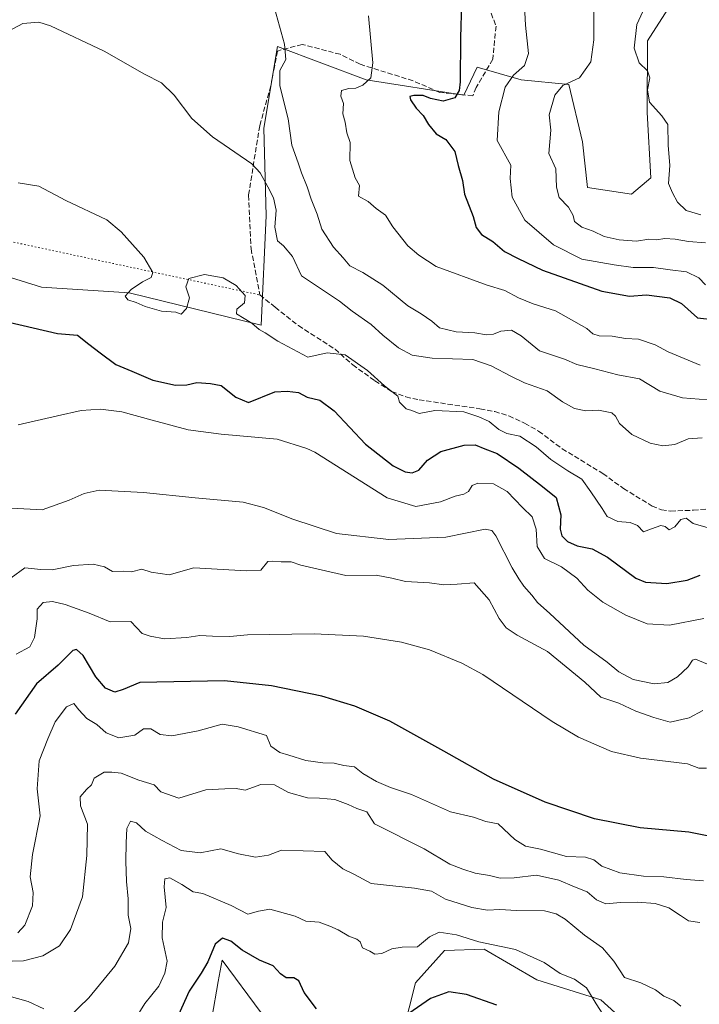
# Model space of a CAD drawing. Units: metres. Extents: x 625003 to 628470, y 4701794 to 4704169.
# Drawn here: x 626339 to 626556, y 4703280 to 4703595 of the extents above; entities that cross this region are included whole.
import ezdxf

# ---------------------------------------------------------------- set-up
doc = ezdxf.new("R2010")
doc.units = ezdxf.units.M
doc.header["$MEASUREMENT"] = 0
doc.linetypes.add('DGN Style 3', pattern=[2.307223458686699, 1.648016756204785, -0.6592067024819142])
doc.linetypes.add('DGN Style 5', pattern=[1.1536117293433497, 0.4944050268614355, -0.6592067024819142])
for name, color, linetype, lineweight in [('Cultivos herbáceos CxS', 92, 'Continuous', 0), ('Curva de nivel maestra', 30, 'Continuous', 30), ('Curva de nivel normal', 30, 'Continuous', 0), ('Matorral CxS', 135, 'Continuous', 0), ('Senda', 7, 'DGN Style 3', 0), ('Senda virtual', 7, 'DGN Style 5', 0)]:
    doc.layers.add(name, color=color, linetype=linetype, lineweight=lineweight)

msp = doc.modelspace()

# ---------------------------------------------------------------- linework, layer by layer
at = {"layer": 'Cultivos herbáceos CxS', "color": 92, "linetype": 'Continuous', "lineweight": 0}
for points in [[(626549.4907000001, 4703604.105699999, 591.749299999996), (626539.1155000003, 4703587.9605, 590.3098000000027), (626539.0809000004, 4703565.099500001, 588.5166000000027), (626540.2664999999, 4703544.174500001, 588.4040999999997), (626534.0515000002, 4703538.933300001, 587.440300000002), (626520.0175000001, 4703541.1073, 586.1772999999957), (626518.3646999998, 4703555.669299999, 585.610400000005), (626514.0713000001, 4703573.972300001, 583.7090999999928), (626498.7852999996, 4703575.4801, 579.9300999999978), (626484.7027000004, 4703579.5581, 575.6919999999955), (626480.4914999995, 4703570.5581, 574.9741000000067), (626449.2336999997, 4703575.459899999, 569.4842000000062), (626421.0011, 4703586.1535, 564.5430000000051), (626416.6054999996, 4703560.0045, 562.0424000000058), (626417.3388999999, 4703532.0833, 558.5283000000054), (626415.7172999998, 4703497.1165, 554.8249000000069), (626373.5179000003, 4703507.447100001, 554.430600000007), (626345.5182999996, 4703509.2577, 552.7964999999967), (626311.5708999997, 4703519.803300001, 553.1437000000005)], [(626311.5708999997, 4703519.803300001, 553.1437000000005), (626345.5182999996, 4703509.2577, 552.7964999999967), (626373.5179000003, 4703507.447100001, 554.430600000007), (626415.7172999998, 4703497.1165, 554.8249000000069), (626417.3388999999, 4703532.0833, 558.5283000000054), (626416.6054999996, 4703560.0045, 562.0424000000058), (626421.0011, 4703586.1535, 564.5430000000051), (626449.2336999997, 4703575.459899999, 569.4842000000062), (626480.4914999995, 4703570.5581, 574.9741000000067), (626484.7027000004, 4703579.5581, 575.6919999999955), (626498.7852999996, 4703575.4801, 579.9300999999978), (626514.0713000001, 4703573.972300001, 583.7090999999928), (626518.3646999998, 4703555.669299999, 585.610400000005), (626520.0175000001, 4703541.1073, 586.1772999999957), (626534.0515000002, 4703538.933300001, 587.440300000002), (626540.2664999999, 4703544.174500001, 588.4040999999997), (626539.0809000004, 4703565.099500001, 588.5166000000027), (626539.1155000003, 4703587.9605, 590.3098000000027), (626549.4907000001, 4703604.105699999, 591.749299999996)], [(626461.0481000004, 4703270.965500001, 499.793399999995), (626465.0746999999, 4703286.9453, 502.6733999999997), (626474.3305000003, 4703297.3465, 504.156799999997), (626487.0274999999, 4703297.6777, 504.8539000000019), (626503.8003000002, 4703287.954700001, 503.3791999999958), (626524.2988999998, 4703281.503900001, 505.2476000000024), (626536.6606999999, 4703270.394900001, 505.9844000000012)], [(626461.0481000004, 4703270.965500001, 499.793399999995), (626465.0746999999, 4703286.9453, 502.6733999999997), (626474.3305000003, 4703297.3465, 504.156799999997), (626487.0274999999, 4703297.6777, 504.8539000000019), (626503.8003000002, 4703287.954700001, 503.3791999999958), (626524.2988999998, 4703281.503900001, 505.2476000000024), (626536.6606999999, 4703270.394900001, 505.9844000000012)], [(626399.9354999998, 4703275.7249, 497.8301999999967), (626402.0384999998, 4703287.4243, 498.6052999999956), (626403.2609000001, 4703294.2259, 498.9401000000071), (626415.7735000001, 4703277.4069, 495.8438000000024)], [(626399.9354999998, 4703275.7249, 497.8301999999967), (626402.0384999998, 4703287.4243, 498.6052999999956), (626403.2609000001, 4703294.2259, 498.9401000000071), (626415.7735000001, 4703277.4069, 495.8438000000024)]]:
    msp.add_polyline3d(points, dxfattribs=at)
at = {"layer": 'Curva de nivel maestra', "color": 30, "linetype": 'Continuous', "lineweight": 30, "flags": 128}
for points, elevation in [([(626479.7400000002, 4703600.0101), (626479.4600000001, 4703588.960100001), (626479.3700000001, 4703574.8201), (626479.0300000003, 4703572.140100001), (626477.5899999999, 4703569.790100001), (626473.8600000005, 4703568.630100001), (626469.8899999997, 4703569.5801), (626467.5199999996, 4703570.4901), (626464.4900000002, 4703570.5001), (626463.2800000003, 4703570.1801), (626463.5, 4703569.0801), (626465.2599999999, 4703566.470100001), (626467.5, 4703564.110099999), (626469.1900000004, 4703561.210100001), (626471.6200000001, 4703558.2601), (626474.7800000003, 4703556.420100001), (626477.6500000004, 4703552.5701), (626478.6799999997, 4703548.0801), (626480.04, 4703543.290100001), (626480.6500000004, 4703538.960100001), (626483.5199999996, 4703531.800100001), (626484.4199999999, 4703528.270099999), (626486.1100000005, 4703526.050100001), (626489.7699999996, 4703523.870100001), (626493.4600000001, 4703520.6601), (626497.8399999999, 4703518.420100001), (626505.6299999999, 4703514.640100001), (626524.5899999999, 4703507.9801), (626533.4699999997, 4703506.3301), (626538.8399999999, 4703506.790100001), (626546.3099999997, 4703505.8201), (626549.9900000002, 4703504.0701), (626555.1399999997, 4703499.470100001), (626560.9500000002, 4703498.780099999)], 575), ([(626335.1399999997, 4703498.100099999), (626350.6399999997, 4703494.440099999), (626357.0599999997, 4703493.890100001), (626360.6600000003, 4703491.090100001), (626364.3200000003, 4703488.300100001), (626369.3300000001, 4703484.5001), (626374.3799999999, 4703482.450099999), (626381.1600000003, 4703479.5801), (626388.3600000005, 4703477.950099999), (626392.0199999996, 4703478.090100001), (626395.2400000002, 4703478.8301), (626399.5199999996, 4703478.4901), (626403, 4703477.850099999), (626407.6699999999, 4703474.130100001), (626411.7199999997, 4703472.350099999), (626420.1600000003, 4703475.850099999), (626424.0199999996, 4703476.0101), (626427.6399999997, 4703475.620100001), (626430.4600000001, 4703474.130100001), (626434.5199999996, 4703473.110099999), (626439.0499999998, 4703469.710100001), (626449.0999999996, 4703459.090100001), (626457.8799999999, 4703452.190099999), (626461.79, 4703450.290100001), (626463.9600000001, 4703449.9001), (626466.1200000001, 4703450.800100001), (626468.9199999999, 4703454.0001), (626473.1200000001, 4703456.710100001), (626480.6299999999, 4703458.770099999), (626484.1500000004, 4703458.9001), (626487.1500000004, 4703457.620100001), (626491.1600000003, 4703456.050100001), (626498.1100000005, 4703451.380100001), (626505.6399999997, 4703445.530099999), (626509.9900000002, 4703441.9901), (626511.4800000006, 4703436.540100001), (626511.2699999996, 4703431.940099999), (626511.7800000003, 4703429.770099999), (626513.6200000001, 4703427.940099999), (626516.6799999997, 4703426.590100001), (626521.5199999996, 4703425.6801), (626526.4000000004, 4703422.940099999), (626535.4699999997, 4703416.220100001), (626538.5199999996, 4703415.0101), (626545.3600000005, 4703414.600099999), (626551.8499999996, 4703415.590100001), (626556.04, 4703417.2301)], 550), ([(626564.5099999999, 4703332.610099999), (626552.4100000003, 4703335.100099999), (626536.8600000005, 4703336.470100001), (626522.2300000006, 4703339.360099999), (626506.5, 4703344.6601), (626490.0199999996, 4703352.0701), (626474.1500000004, 4703360.960100001), (626456.9000000004, 4703370.620100001), (626445.6200000001, 4703375.4101), (626435.1500000004, 4703378.610099999), (626419.0599999997, 4703381.890100001), (626404, 4703383.4301), (626377.0300000003, 4703382.880100001), (626371.6699999999, 4703380.6801), (626368.9500000002, 4703379.800100001), (626366.04, 4703381.120100001), (626362.9500000002, 4703384.710100001), (626358.8700000001, 4703391.550100001), (626356.7199999997, 4703393.460100001), (626355.6200000001, 4703393.140100001), (626350.9000000004, 4703388.520099999), (626343.9400000004, 4703382.460100001), (626337.1399999997, 4703372.8301)], 525), ([(626433.4299999997, 4703278.6501), (626429.5, 4703283.870100001), (626427.75, 4703287.610099999), (626426.1299999999, 4703288.540100001), (626423.7199999997, 4703288.5601), (626421.8899999997, 4703289.840100001), (626419.5499999998, 4703292.4101), (626415.1799999997, 4703294.2601), (626409.7100000001, 4703297.440099999), (626406.0599999997, 4703300.3301), (626403.3399999999, 4703301.2301), (626401, 4703299.270099999), (626398.6799999997, 4703293.6501), (626396.5199999996, 4703290.090100001), (626392.7400000002, 4703284.2501), (626388.3300000001, 4703274.6601)], 500), ([(626491.0800000001, 4703279.800100001), (626481.29, 4703283.220100001), (626475.6799999997, 4703284.0801), (626469.8499999996, 4703282.0001), (626462.9199999999, 4703277.1601)], 500)]:
    msp.add_lwpolyline(points, dxfattribs=dict(at, elevation=elevation))
at = {"layer": 'Curva de nivel normal', "color": 30, "linetype": 'Continuous', "lineweight": 0, "flags": 128}
for points, elevation in [([(626521.8899999997, 4703606.3201), (626522.0199999996, 4703588.3201), (626521.0999999996, 4703581.220100001), (626517.4800000006, 4703576.120100001), (626512.1200000001, 4703573.7401), (626509.5800000001, 4703570.600099999), (626507.7699999996, 4703564.270099999), (626508.2999999998, 4703559.440099999), (626507.6200000001, 4703551.9301), (626509.8899999997, 4703547.050100001), (626510.0899999999, 4703541.200099999), (626510.9000000004, 4703537.940099999), (626513.9199999999, 4703534.8301), (626515.4299999997, 4703532.1601), (626515.8899999997, 4703530.220100001), (626518.1699999999, 4703528.420100001), (626521.79, 4703527.1501), (626525.3099999997, 4703525.470100001), (626530.1100000005, 4703524.3301), (626535.6100000005, 4703523.970100001), (626539.6200000001, 4703524.5801), (626542.0499999998, 4703524.4101), (626544.7000000002, 4703524.7601), (626548.0499999998, 4703524.630100001), (626552.2800000003, 4703523.870100001), (626557.7300000006, 4703523.450099999)], 585), ([(626499.5800000001, 4703605.140100001), (626500.2000000002, 4703592.960100001), (626501.1299999999, 4703583.940099999), (626499.8700000001, 4703580.040100001), (626496.3399999999, 4703577.0001), (626493.7400000002, 4703573.1501), (626491.6500000004, 4703565.290100001), (626491.1600000003, 4703556.140100001), (626495.4800000006, 4703548.280099999), (626495.2800000003, 4703543.960100001), (626495.9800000006, 4703538.050100001), (626499.9800000006, 4703530.690099999), (626509.1799999997, 4703522.8201), (626518.2000000002, 4703518.1801), (626528.5199999996, 4703516.340100001), (626534.5599999997, 4703515.540100001), (626541.0999999996, 4703515.5801), (626546.4600000001, 4703514.8301), (626551.6799999997, 4703514.200099999), (626555.5700000003, 4703512.270099999), (626557.6600000003, 4703510.040100001)], 580), ([(626419.4199999999, 4703600.300100001), (626423.1699999999, 4703586.940099999), (626423.5700000003, 4703581.960100001), (626421.75, 4703578.4301), (626421.6799999997, 4703573.550100001), (626424.3899999997, 4703563.090100001), (626425.5300000003, 4703554.620100001), (626427.6100000005, 4703549.020099999), (626428.6699999999, 4703545.7501), (626430.4299999997, 4703541.340100001), (626431.7199999997, 4703537.360099999), (626433.6100000005, 4703532.550100001), (626435.0999999996, 4703527.800100001), (626438.8200000003, 4703522.050100001), (626441.9500000002, 4703518.600099999), (626444.1100000005, 4703516.090100001), (626448.2199999997, 4703513.940099999), (626454.5800000001, 4703509.890100001), (626462.5999999996, 4703503.3301), (626466.8899999997, 4703500.7401), (626470.2699999996, 4703498.380100001), (626472.6799999997, 4703496.2601), (626478.04, 4703494.9301), (626484.0199999996, 4703494.6601), (626487.7199999997, 4703494.030099999), (626489.9600000001, 4703494.2401), (626492.29, 4703495.1601), (626495.6799999997, 4703495.5001), (626498.8499999996, 4703493.7401), (626504.6799999997, 4703488.920100001), (626512.6299999999, 4703486.2601), (626516.6299999999, 4703484.5101), (626522.29, 4703483.200099999), (626529.7400000002, 4703481.2601), (626536.5999999996, 4703480.0101), (626543.1200000001, 4703476.020099999), (626550.3099999997, 4703473.9301), (626558.3399999999, 4703473.290100001)], 565), ([(626537.7100000001, 4703597.360099999), (626535.7400000002, 4703593.190099999), (626534.8799999999, 4703585.600099999), (626536.5300000003, 4703580.9001), (626539.2100000001, 4703578.390100001), (626539.9600000001, 4703576.190099999), (626539.1699999999, 4703572.270099999), (626539.8099999997, 4703568.3201), (626543.7000000002, 4703563.960100001), (626545.6799999997, 4703561.200099999), (626545.8099999997, 4703554.600099999), (626546.25, 4703548.1601), (626545.8399999999, 4703542.370100001), (626547.1200000001, 4703539.340100001), (626548.7300000006, 4703536.360099999), (626551.54, 4703533.710100001), (626556.1600000003, 4703532.380100001)], 590), ([(626556.6200000001, 4703461.110099999), (626552.1200000001, 4703460.8201), (626547.9500000002, 4703459.0001), (626544.0700000003, 4703458.540100001), (626540.0599999997, 4703459.4101), (626534.1600000003, 4703462.1501), (626530.2000000002, 4703465.6801), (626528.9900000002, 4703468.0601), (626527.8200000003, 4703469.120100001), (626523.4699999997, 4703469.950099999), (626519.4400000004, 4703469.7601), (626515.8499999996, 4703470.460100001), (626512.04, 4703472.620100001), (626507.1500000004, 4703476.120100001), (626499.8799999999, 4703478.700099999), (626495.75, 4703480.7501), (626489.2599999999, 4703484.130100001), (626483.3499999996, 4703486.190099999), (626470.3700000001, 4703486.5801), (626463.9800000006, 4703487.5001), (626459.6299999999, 4703489.850099999), (626454.6299999999, 4703493.890100001), (626450.9199999999, 4703497.300100001), (626444.8200000003, 4703501.530099999), (626440.7699999996, 4703504.7601), (626428.5999999996, 4703512.9101), (626425.7800000003, 4703519.0801), (626422.8600000005, 4703522.4901), (626420.9900000002, 4703524.0101), (626420.0800000001, 4703528.4301), (626420.5199999996, 4703533.9001), (626419.7000000002, 4703537.840100001), (626417.8899999997, 4703541.340100001), (626415.3700000001, 4703545.800100001), (626412.7100000001, 4703548.640100001), (626400.1799999997, 4703557.300100001), (626393.5499999998, 4703563.1801), (626387.9199999999, 4703570.640100001), (626383.8600000005, 4703574.5101), (626378.4199999999, 4703577.3201), (626365.5700000003, 4703584.630100001), (626348.4600000001, 4703592.7601), (626344.7000000002, 4703593.880100001), (626339.6399999997, 4703593.4901), (626329.1200000001, 4703587.9801)], 560), ([(626555.9500000002, 4703484.290100001), (626545.7999999998, 4703488.590100001), (626541.6200000001, 4703490.870100001), (626536.3300000001, 4703492.6801), (626532.1500000004, 4703492.880100001), (626527.8799999999, 4703493.550100001), (626523.7599999999, 4703493.670100001), (626521.7199999997, 4703494.370100001), (626519.7599999999, 4703496.0801), (626509.8200000003, 4703501.7401), (626502.6299999999, 4703503.9101), (626497.9600000001, 4703505.800100001), (626493.5499999998, 4703508.1601), (626487.9900000002, 4703509.870100001), (626471.6299999999, 4703515.8201), (626466.1600000003, 4703519.470100001), (626462.5899999999, 4703522.5001), (626457.8200000003, 4703528.4901), (626455.4699999997, 4703532.210100001), (626452.4299999997, 4703534.4301), (626449.9699999997, 4703536.630100001), (626446.8700000001, 4703538.360099999), (626447.1399999997, 4703541.7501), (626445.7800000003, 4703544.1601), (626444.04, 4703549.7601), (626444.1399999997, 4703555.5101), (626443.0899999999, 4703558.600099999), (626442.5300000003, 4703561.940099999), (626441.8799999999, 4703564.600099999), (626442.0599999997, 4703567.940099999), (626441.2100000001, 4703570.270099999), (626441.4400000004, 4703572.050100001), (626443.79, 4703572.780099999), (626445.9600000001, 4703572.790100001), (626448.1799999997, 4703573.8101), (626450.8200000003, 4703576.130100001), (626451.3899999997, 4703580.9001), (626450.0499999998, 4703595.920100001)], 570), ([(626338.0800000001, 4703542.5601), (626344.7000000002, 4703541.520099999), (626353.29, 4703536.940099999), (626366.4400000004, 4703530.7401), (626371.0199999996, 4703526.890100001), (626378.2199999997, 4703518.860099999), (626381.1100000005, 4703513.9101), (626380.5599999997, 4703512.350099999), (626377.79, 4703510.9901), (626374.1699999999, 4703508.460100001), (626372.2400000002, 4703506.420100001), (626373.1299999999, 4703505.1801), (626375.7699999996, 4703504.3301), (626378.6399999997, 4703503.040100001), (626383.8499999996, 4703501.590100001), (626388.5, 4703501.2401), (626390.1799999997, 4703500.620100001), (626391.8799999999, 4703502.470100001), (626392.8099999997, 4703505.790100001), (626391.7100000001, 4703509.380100001), (626392.6600000003, 4703512.0701), (626397.5899999999, 4703513.2501), (626403.5499999998, 4703512.200099999), (626407.7400000002, 4703509.8301), (626410.6500000004, 4703506.5801), (626410.4400000004, 4703504.280099999), (626407.9500000002, 4703502.2301), (626407.8200000003, 4703500.7401), (626412.79, 4703497.770099999), (626415.0999999996, 4703495.7401), (626417.0199999996, 4703494.700099999), (626421.0800000001, 4703491.9901), (626430.6100000005, 4703486.920100001), (626436.8499999996, 4703488.3101), (626442.6200000001, 4703487.610099999), (626449.6600000003, 4703482.6501), (626455.1200000001, 4703477.6801), (626459.4199999999, 4703474.450099999), (626459.9100000003, 4703472.4801), (626462.0199999996, 4703470.340100001), (626463.9000000004, 4703469.890100001), (626466.2000000002, 4703468.850099999), (626471.2699999996, 4703469.790100001), (626480.5300000003, 4703469.4001), (626485.3200000003, 4703467.860099999), (626488.5499999998, 4703466.380100001), (626491.7100000001, 4703463.7301), (626494.2800000003, 4703462.470100001), (626498.3499999996, 4703461.6501), (626503.6299999999, 4703458.190099999), (626508.2599999999, 4703454.220100001), (626513.7300000006, 4703450.590100001), (626518.2400000002, 4703447.940099999), (626521.0999999996, 4703443.860099999), (626524.6600000003, 4703438.540100001), (626526.2599999999, 4703435.920100001), (626529.7300000006, 4703434.370100001), (626533.5800000001, 4703434.050100001), (626535.9199999999, 4703433.0601), (626537.8799999999, 4703431.030099999), (626540.4699999997, 4703432.0801), (626543.4800000006, 4703433.100099999), (626544.8499999996, 4703432.8301), (626546.0700000003, 4703431.670100001), (626547.8499999996, 4703432.630100001), (626549.8499999996, 4703435.020099999), (626551.5599999997, 4703435.420100001), (626553.8099999997, 4703433.7301), (626558.5199999996, 4703432.360099999)], 555.0000000000001), ([(626557.1600000003, 4703403.4101), (626546.2300000006, 4703401.220100001), (626539.0199999996, 4703401.640100001), (626532.2000000002, 4703404.440099999), (626524.8499999996, 4703408.590100001), (626520.1100000005, 4703412.390100001), (626516.5700000003, 4703416.280099999), (626511.7199999997, 4703419.9301), (626506.2999999998, 4703422.550100001), (626503.9600000001, 4703426.370100001), (626503.5999999996, 4703431.880100001), (626502.3300000001, 4703435.9101), (626499.2599999999, 4703438.890100001), (626494.3399999999, 4703443.9801), (626489.9600000001, 4703446.4301), (626484.9199999999, 4703446.640100001), (626483.1100000005, 4703445.920100001), (626481.9500000002, 4703443.9901), (626480.4400000004, 4703443.0801), (626477.75, 4703442.4801), (626473.04, 4703440.620100001), (626465.1699999999, 4703439.200099999), (626455.9699999997, 4703441.9801), (626432.9299999997, 4703456.4901), (626430.3799999999, 4703457.710100001), (626420.8399999999, 4703460.640100001), (626402.9400000004, 4703462.2501), (626392.4199999999, 4703463.6801), (626380.9600000001, 4703466.720100001), (626371.2400000002, 4703469.440099999), (626364.4600000001, 4703470.300100001), (626358.1900000004, 4703469.840100001), (626350.6900000004, 4703468.130100001), (626338.1299999999, 4703465.280099999)], 545), ([(626336.0800000001, 4703438.590100001), (626345.8099999997, 4703438.0801), (626354.3799999999, 4703441.1601), (626359.2000000002, 4703443.340100001), (626363.9500000002, 4703444.380100001), (626378.1500000004, 4703443.640100001), (626394.6799999997, 4703441.9001), (626409.9699999997, 4703440.5001), (626416.5199999996, 4703438.840100001), (626425.9000000004, 4703435.100099999), (626439.8300000001, 4703430.590100001), (626456.5, 4703428.610099999), (626474.7800000003, 4703429.3301), (626487.2800000003, 4703431.970100001), (626489.4699999997, 4703431.550100001), (626490.7300000006, 4703429.7501), (626495.8899999997, 4703419.550100001), (626498.0800000001, 4703416.0801), (626499.6600000003, 4703413.6601), (626502.2199999997, 4703410.880100001), (626503.9800000006, 4703408.450099999), (626507.9400000004, 4703405.0001), (626518.7800000003, 4703394.860099999), (626526.2300000006, 4703389.380100001), (626530.0599999997, 4703386.3101), (626534.6100000005, 4703383.9001), (626541.2800000003, 4703382.530099999), (626545.7000000002, 4703382.950099999), (626548.7699999996, 4703384.710100001), (626552.1500000004, 4703387.960100001), (626553.5, 4703390.020099999), (626554.4699999997, 4703390.350099999), (626560.9199999999, 4703387.720100001)], 540), ([(626335.8799999999, 4703416.4101), (626340.1900000004, 4703419.620100001), (626345.2999999998, 4703418.9901), (626348.9699999997, 4703418.940099999), (626355.75, 4703420.300100001), (626362.0599999997, 4703420.7501), (626365.6600000003, 4703419.9001), (626368.2800000003, 4703418.390100001), (626371.6399999997, 4703418.5101), (626374.2999999998, 4703418.3201), (626377.6399999997, 4703419.1601), (626380.6399999997, 4703418.190099999), (626386.3399999999, 4703417.3301), (626394.2300000006, 4703419.540100001), (626411.0700000003, 4703418.640100001), (626415.6399999997, 4703418.8201), (626417.8499999996, 4703421.5601), (626419.5, 4703421.6801), (626422.1200000001, 4703421.440099999), (626425.3300000001, 4703421.4801), (626428.4100000003, 4703420.4001), (626442.8200000003, 4703417.1501), (626452.4800000006, 4703417.210100001), (626457.5, 4703416.300100001), (626461.8499999996, 4703415.1801), (626469.4800000006, 4703414.7601), (626474.0599999997, 4703414.1601), (626478.3099999997, 4703414.340100001), (626483.8399999999, 4703414.770099999), (626488.5899999999, 4703409.3101), (626491.7800000003, 4703403.340100001), (626493.9900000002, 4703400.380100001), (626497.5099999999, 4703398.0801), (626507.2400000002, 4703392.860099999), (626519.1299999999, 4703383.030099999), (626524.2599999999, 4703378.2601), (626529.9699999997, 4703376.3101), (626535.4800000006, 4703373.8201), (626541.1799999997, 4703371.7401), (626546.4000000004, 4703370.290100001), (626552.5300000003, 4703371.640100001), (626556.8200000003, 4703374.020099999)], 535), ([(626337.4199999999, 4703391.9801), (626341.8099999997, 4703394.290100001), (626343.3600000005, 4703397.290100001), (626344.1399999997, 4703403.290100001), (626344.2300000006, 4703406.380100001), (626346.0499999998, 4703408.440099999), (626349.0499999998, 4703408.800100001), (626353.1699999999, 4703407.860099999), (626360.7999999998, 4703405.0701), (626367.54, 4703402.3201), (626374.1500000004, 4703402.470100001), (626377.7599999999, 4703398.5701), (626380.2599999999, 4703397.710100001), (626384.8099999997, 4703396.880100001), (626392.0099999999, 4703397.350099999), (626396.1500000004, 4703397.950099999), (626400.2300000006, 4703397.770099999), (626405.6900000004, 4703397.6801), (626411.3300000001, 4703398.110099999), (626432.7100000001, 4703398.5101), (626448.4400000004, 4703397.7501), (626460.54, 4703395.860099999), (626469.5, 4703393.4001), (626479.8099999997, 4703389.130100001), (626486.5199999996, 4703385.460100001), (626508.6699999999, 4703370.520099999), (626517.1500000004, 4703365.450099999), (626527.6399999997, 4703360.920100001), (626536.8799999999, 4703358.700099999), (626551.9500000002, 4703356.970100001), (626555.6200000001, 4703355.5101), (626558.0099999999, 4703355.5701)], 530), ([(626557.0300000003, 4703319.600099999), (626551.5700000003, 4703319.960100001), (626544.3600000005, 4703320.860099999), (626537.9100000003, 4703321.020099999), (626530.3399999999, 4703322.140100001), (626524.5899999999, 4703324.210100001), (626522.0599999997, 4703326.2501), (626519.3200000003, 4703327.120100001), (626513.2999999998, 4703327.300100001), (626504.9699999997, 4703329.690099999), (626500.2100000001, 4703330.620100001), (626496.7999999998, 4703332.8101), (626491.4900000002, 4703337.8201), (626487.5599999997, 4703338.5601), (626483.6200000001, 4703339.940099999), (626476.2599999999, 4703341.5801), (626463.79, 4703347.120100001), (626457.0800000001, 4703349.4101), (626452.5899999999, 4703351.2501), (626448.1900000004, 4703353.880100001), (626445.5700000003, 4703355.9801), (626442.1600000003, 4703356.450099999), (626439.0800000001, 4703357.200099999), (626435.4900000002, 4703357.290100001), (626429.9699999997, 4703358.0101), (626424.6200000001, 4703359.7501), (626421.6600000003, 4703360.550100001), (626418.8200000003, 4703362.610099999), (626417.4600000001, 4703365.970100001), (626408.4299999997, 4703368.780099999), (626403.3099999997, 4703369.590100001), (626395.6399999997, 4703367.5001), (626387.25, 4703365.880100001), (626383.4600000001, 4703366.3201), (626380.4400000004, 4703368.090100001), (626378.1799999997, 4703368.100099999), (626375.3499999996, 4703366.1501), (626370.2999999998, 4703365.2601), (626366.2100000001, 4703366.880100001), (626363.2599999999, 4703369.460100001), (626360.0800000001, 4703371.420100001), (626357.4400000004, 4703374.170100001), (626355.8399999999, 4703376.200099999), (626353.54, 4703375.130100001), (626349.9000000004, 4703370.390100001), (626347.5599999997, 4703364.960100001), (626344.7800000003, 4703357.860099999), (626344.1799999997, 4703348.950099999), (626345.1699999999, 4703340.290100001), (626342.7300000006, 4703327.960100001), (626341.9199999999, 4703320.850099999), (626342.9299999997, 4703315.840100001), (626342.6799999997, 4703311.520099999), (626340.2800000003, 4703305.380100001), (626338, 4703302.950099999)], 520), ([(626332.5800000001, 4703293.8201), (626339.7999999998, 4703293.9801), (626345.9699999997, 4703295.610099999), (626351.3600000005, 4703298.790100001), (626354.8099999997, 4703304.0001), (626358.6799999997, 4703314.4301), (626360.0300000003, 4703327.620100001), (626360.2699999996, 4703337.700099999), (626358.04, 4703343.4801), (626357.9199999999, 4703346.4101), (626359.9000000004, 4703348.710100001), (626361.5700000003, 4703350.210100001), (626362.3799999999, 4703352.3201), (626365.5700000003, 4703354.2601), (626368.0199999996, 4703354.3101), (626371.0199999996, 4703353.9801), (626376.7100000001, 4703351.700099999), (626381.5800000001, 4703350.220100001), (626383.7100000001, 4703347.950099999), (626389.4900000002, 4703345.9301), (626398.1100000005, 4703348.640100001), (626404.0999999996, 4703348.960100001), (626407.7100000001, 4703349.0601), (626410.6399999997, 4703348.530099999), (626415.6399999997, 4703350.390100001), (626419.9699999997, 4703350.2401), (626424.5199999996, 4703347.8301), (626430.5, 4703346.030099999), (626434.4199999999, 4703345.9801), (626439.2599999999, 4703345.5001), (626443.5499999998, 4703343.9801), (626446.3499999996, 4703342.630100001), (626449.5499999998, 4703341.5701), (626451.9400000004, 4703337.780099999), (626467.7999999998, 4703329.800100001), (626476.0199999996, 4703324.890100001), (626480.2000000002, 4703323.2401), (626484.1399999997, 4703322.0101), (626488.6699999999, 4703321.2601), (626492.1399999997, 4703320.4301), (626496.5800000001, 4703320.520099999), (626503.7000000002, 4703321.360099999), (626510.8899999997, 4703319.7401), (626515.8799999999, 4703317.600099999), (626519.8399999999, 4703316.020099999), (626522.8300000001, 4703313.5001), (626525.8899999997, 4703312.2301), (626530.5, 4703312.600099999), (626536.0199999996, 4703312.7401), (626541.6200000001, 4703312.280099999), (626545.9699999997, 4703310.880100001), (626549.7000000002, 4703308.520099999), (626552.2699999996, 4703306.7501), (626555.9400000004, 4703306.270099999)], 515), ([(626354.2999999998, 4703276.0001), (626360.6399999997, 4703282.200099999), (626368.9600000001, 4703292.2501), (626373.3499999996, 4703299.7501), (626374.1500000004, 4703304.300100001), (626373.2199999997, 4703308.5601), (626373.2599999999, 4703313.780099999), (626372.7400000002, 4703319.340100001), (626372.5099999999, 4703325.890100001), (626372.6500000004, 4703331.670100001), (626372.8399999999, 4703336.2501), (626373.9699999997, 4703338.6501), (626375.9600000001, 4703338.100099999), (626378.8300000001, 4703335.4101), (626384.1100000005, 4703332.460100001), (626390.1900000004, 4703329.270099999), (626396.2300000006, 4703328.540100001), (626402.8700000001, 4703329.790100001), (626408.5199999996, 4703328.170100001), (626413.9800000006, 4703327.170100001), (626418.0700000003, 4703327.7501), (626422.2199999997, 4703329.4001), (626436.0599999997, 4703328.9101), (626438.4400000004, 4703326.1601), (626441.8200000003, 4703323.350099999), (626445.5099999999, 4703321.5701), (626450.9000000004, 4703318.720100001), (626464.6799999997, 4703317.200099999), (626470.1900000004, 4703316.280099999), (626474.5999999996, 4703313.710100001), (626483.0800000001, 4703311.040100001), (626488.0199999996, 4703310.2301), (626491.9600000001, 4703310.380100001), (626497.2800000003, 4703310.050100001), (626506.2300000006, 4703309.920100001), (626509.9400000004, 4703308.9901), (626512.8600000005, 4703307.350099999), (626519.0800000001, 4703302.2301), (626524.7599999999, 4703298.200099999), (626528.4199999999, 4703293.860099999), (626531.79, 4703288.710100001), (626537, 4703287.0101), (626541.7100000001, 4703284.780099999), (626544.3399999999, 4703282.7301), (626547.6200000001, 4703281.300100001), (626549.7699999996, 4703279.460100001)], 510), ([(626375.2800000003, 4703275.0801), (626378.5599999997, 4703280.380100001), (626383.0999999996, 4703285.890100001), (626384.9500000002, 4703290.020099999), (626385.6699999999, 4703293.9101), (626384.1500000004, 4703301.370100001), (626384.1799999997, 4703306.300100001), (626385.4299999997, 4703311.040100001), (626384.7699999996, 4703317.610099999), (626384.9299999997, 4703320.1601), (626386.5199999996, 4703320.520099999), (626390.4000000004, 4703318.360099999), (626394.04, 4703316.0601), (626397.1399999997, 4703315.470100001), (626406.1699999999, 4703311.670100001), (626411.4600000001, 4703308.880100001), (626414.8600000005, 4703309.8201), (626418.4600000001, 4703310.4801), (626426.5800000001, 4703308.280099999), (626430.0300000003, 4703306.690099999), (626434.2800000003, 4703306.360099999), (626437.7100000001, 4703305.030099999), (626440.3099999997, 4703303.9001), (626443.7400000002, 4703301.8301), (626446.3399999999, 4703300.940099999), (626447.4000000004, 4703300.020099999), (626448.1100000005, 4703298.190099999), (626450.4600000001, 4703297.050100001), (626452.0999999996, 4703296.0801), (626454.25, 4703296.3201), (626457.5300000003, 4703297.8201), (626460.8399999999, 4703298.380100001), (626465.6500000004, 4703298.4801), (626469.4699999997, 4703301.710100001), (626472.6399999997, 4703303.200099999), (626478.1500000004, 4703302.3201), (626485.2999999998, 4703300.100099999), (626496.9600000001, 4703297.590100001), (626506.1600000003, 4703293.5001), (626511.2800000003, 4703289.950099999), (626515.8499999996, 4703288.120100001), (626519.7100000001, 4703285.3301), (626522.7599999999, 4703280.220100001), (626526.8399999999, 4703273.970100001)], 505), ([(626327.5700000003, 4703284.870100001), (626341.3200000003, 4703280.9901), (626346.2999999998, 4703278.640100001)], 510)]:
    msp.add_lwpolyline(points, dxfattribs=dict(at, elevation=elevation))
at = {"layer": 'Matorral CxS', "color": 135, "linetype": 'Continuous', "lineweight": 0}
for points in [[(626311.5708999997, 4703519.803300001, 553.1437000000005), (626345.5182999996, 4703509.2577, 552.7964999999967), (626373.5179000003, 4703507.447100001, 554.430600000007), (626415.7172999998, 4703497.1165, 554.8249000000069), (626417.3388999999, 4703532.0833, 558.5283000000054), (626416.6054999996, 4703560.0045, 562.0424000000058), (626421.0011, 4703586.1535, 564.5430000000051), (626449.2336999997, 4703575.459899999, 569.4842000000062), (626480.4914999995, 4703570.5581, 574.9741000000067), (626484.7027000004, 4703579.5581, 575.6919999999955), (626498.7852999996, 4703575.4801, 579.9300999999978), (626514.0713000001, 4703573.972300001, 583.7090999999928), (626518.3646999998, 4703555.669299999, 585.610400000005), (626520.0175000001, 4703541.1073, 586.1772999999957), (626534.0515000002, 4703538.933300001, 587.440300000002), (626540.2664999999, 4703544.174500001, 588.4040999999997), (626539.0809000004, 4703565.099500001, 588.5166000000027), (626539.1155000003, 4703587.9605, 590.3098000000027), (626549.4907000001, 4703604.105699999, 591.749299999996)], [(626311.5708999997, 4703519.803300001, 553.1437000000005), (626345.5182999996, 4703509.2577, 552.7964999999967), (626373.5179000003, 4703507.447100001, 554.430600000007), (626415.7172999998, 4703497.1165, 554.8249000000069), (626417.3388999999, 4703532.0833, 558.5283000000054), (626416.6054999996, 4703560.0045, 562.0424000000058), (626421.0011, 4703586.1535, 564.5430000000051), (626449.2336999997, 4703575.459899999, 569.4842000000062), (626480.4914999995, 4703570.5581, 574.9741000000067), (626484.7027000004, 4703579.5581, 575.6919999999955), (626498.7852999996, 4703575.4801, 579.9300999999978), (626514.0713000001, 4703573.972300001, 583.7090999999928), (626518.3646999998, 4703555.669299999, 585.610400000005), (626520.0175000001, 4703541.1073, 586.1772999999957), (626534.0515000002, 4703538.933300001, 587.440300000002), (626540.2664999999, 4703544.174500001, 588.4040999999997), (626539.0809000004, 4703565.099500001, 588.5166000000027), (626539.1155000003, 4703587.9605, 590.3098000000027), (626549.4907000001, 4703604.105699999, 591.749299999996)], [(626536.6606999999, 4703270.394900001, 505.9844000000012), (626524.2988999998, 4703281.503900001, 505.2476000000024), (626503.8003000002, 4703287.954700001, 503.3791999999958), (626487.0274999999, 4703297.6777, 504.8539000000019), (626474.3305000003, 4703297.3465, 504.156799999997), (626465.0746999999, 4703286.9453, 502.6733999999997), (626461.0481000004, 4703270.965500001, 499.793399999995)], [(626461.0481000004, 4703270.965500001, 499.793399999995), (626465.0746999999, 4703286.9453, 502.6733999999997), (626474.3305000003, 4703297.3465, 504.156799999997), (626487.0274999999, 4703297.6777, 504.8539000000019), (626503.8003000002, 4703287.954700001, 503.3791999999958), (626524.2988999998, 4703281.503900001, 505.2476000000024), (626536.6606999999, 4703270.394900001, 505.9844000000012)], [(626415.7735000001, 4703277.4069, 495.8438000000024), (626403.2609000001, 4703294.2259, 498.9401000000071), (626402.0384999998, 4703287.4243, 498.6052999999956), (626399.9354999998, 4703275.7249, 497.8301999999967)], [(626399.9354999998, 4703275.7249, 497.8301999999967), (626402.0384999998, 4703287.4243, 498.6052999999956), (626403.2609000001, 4703294.2259, 498.9401000000071), (626415.7735000001, 4703277.4069, 495.8438000000024)]]:
    msp.add_polyline3d(points, dxfattribs=at)
at = {"layer": 'Senda', "color": 7, "linetype": 'DGN Style 3', "lineweight": 0}
for points in [[(626487.5960999997, 4703601.111300001, 576.9125000000058), (626490.7710999995, 4703592.644500001, 577.3543000000063), (626489.7128999997, 4703582.061100001, 577.0550999999978), (626484.4210999999, 4703573.065300001, 576.6851000000024), (626483.3629000002, 4703570.419500001, 576.8758999999991), (626472.7795000002, 4703571.4779, 574.2497000000003), (626464.3126999997, 4703575.1819, 573.2007000000012), (626447.3794999998, 4703580.4737, 569.8444000000018), (626441.0295000002, 4703583.648700001, 568.3843999999954), (626428.8585000001, 4703586.8237, 566.2847000000038), (626420.9210999999, 4703584.7071, 564.876900000003), (626418.8043000001, 4703573.594500001, 564.3266000000004), (626415.2764999997, 4703560.841499999, 562.271900000007), (626411.7046999997, 4703538.6165, 558.5869999999995), (626412.4984999998, 4703521.550899999, 556.9282999999997), (626415.3400999998, 4703506.770099999, 556.5734999999986)], [(626415.3400999998, 4703506.770099999, 556.5734999999986), (626420.2401000002, 4703502.8201, 556.5424000000058), (626427.6601, 4703496.950099999, 556.3084999999992), (626439.3300999999, 4703489.420100001, 556.1165000000037), (626444.9801000003, 4703484.450099999, 555.9915000000037), (626452.0900999998, 4703479.3101, 555.7909000000072), (626457.4301000005, 4703475.9101, 555.9661000000051), (626461.9901000002, 4703474.200099999, 555.9955000000045), (626466.1901000004, 4703473.2401, 556.0905000000057), (626485.6501000002, 4703470.4101, 556.0639999999985), (626490.3501000004, 4703469.530099999, 556.367499999993), (626494.8601000002, 4703468.100099999, 556.2244999999966), (626499.9101, 4703465.790100001, 556.3969999999972), (626504.3701, 4703463.2401, 556.8144999999931), (626511.9101, 4703457.5801, 556.5216999999975), (626517.7701000003, 4703454.050100001, 556.5437999999995), (626524.9101, 4703449.710100001, 556.3977000000014), (626531.5201000003, 4703444.9001, 556.3482999999978), (626540.6401000004, 4703439.3201, 556.3239999999934), (626543.6300999997, 4703438.100099999, 556.0503000000026), (626546.5301000001, 4703437.690099999, 555.943299999999), (626553.8400999998, 4703437.970100001, 555.8591000000015), (626569.1401000004, 4703439.300100001, 556.1729999999952)]]:
    msp.add_polyline3d(points, dxfattribs=at)
at = {"layer": 'Senda virtual', "color": 7, "linetype": 'DGN Style 5', "lineweight": 0, "extrusion": (-0.02529223682172023, 0.005418657602894222, 0.999665414479433), "elevation": 10199.63486806496, "flags": 128}
msp.add_lwpolyline([(-4730368.121205505, -372774.0266504487), (-4730368.121205505, -372673.8920214835)], dxfattribs=at)

doc.saveas('drawing.dxf')
